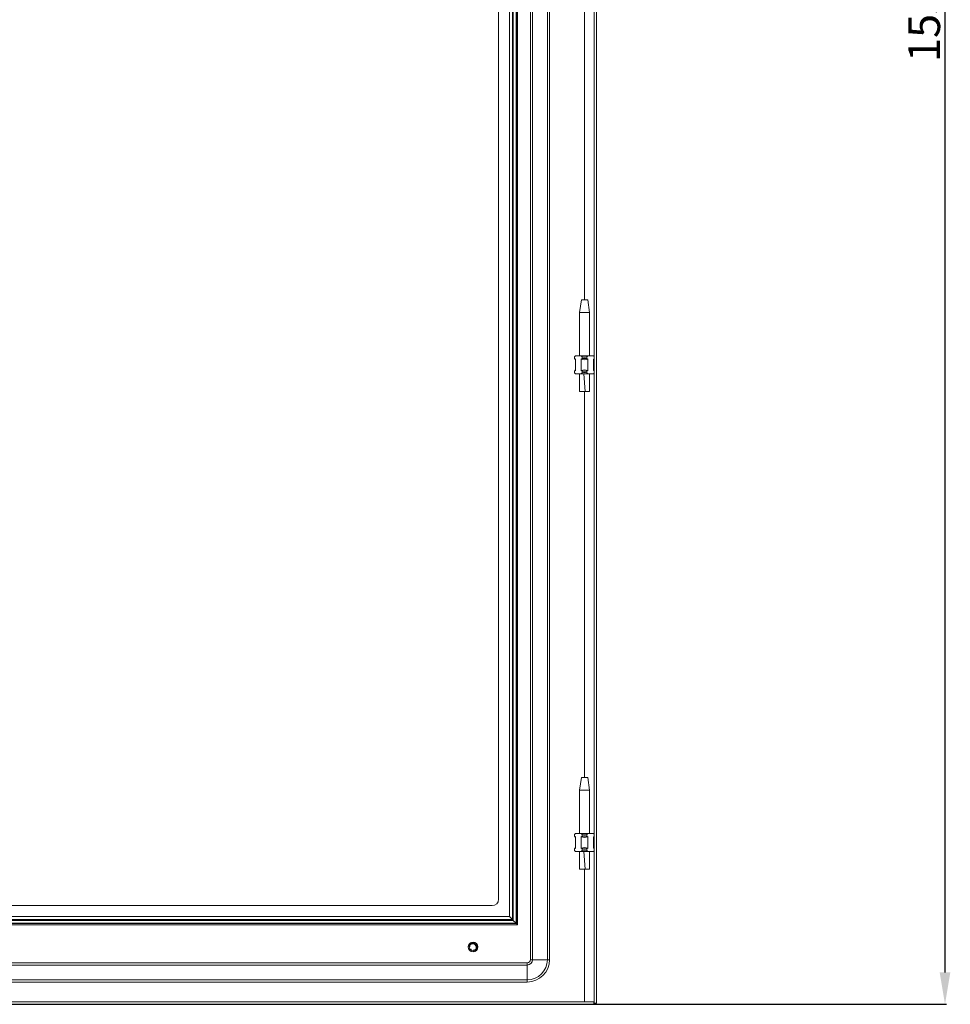
# Model space of a CAD drawing. Units: millimetres. Extents: x 16 to 5666, y -57 to 3857.
# Drawn here: x 2966 to 3697, y 992 to 1765 of the extents above; entities that cross this region are included whole.
import ezdxf

# ---------------------------------------------------------------- set-up
doc = ezdxf.new("R2010")
doc.units = ezdxf.units.MM
doc.layers.add('2', color=7, linetype='Continuous')
doc.dimstyles.new('ISO-25', dxfattribs={"dimtxt": 2.5, "dimasz": 2.5, "dimexe": 1.25, "dimexo": 0.625, "dimtad": 1, "dimtxsty": 'Standard', "dimcen": 2.5, "dimadec": 0, "dimazin": 0, "dimtfac": 1, "dimtmove": 0, "dimatfit": 3, "dimfxl": 1, "dimarcsym": 0})

# ---------------------------------------------------------------- blocks, each defined once
blk = doc.blocks.new('*D6')
at = {"layer": '2', "color": 0, "linetype": 'ByBlock', "lineweight": -2}
for p, q in [((2197.04, 2546.99), (3693.98, 2546.99)), ((3692.73, 2521.99), (3692.73, 1016.99)), ((2197.13, 991.99), (3693.98, 991.99))]:
    blk.add_line(p, q, dxfattribs=at)
at = {"layer": '2', "color": 0, "linetype": 'ByBlock'}
for points in [[(3688.57, 2521.99), (3696.9, 2521.99), (3692.73, 2546.99)], [(3688.57, 1016.99), (3696.9, 1016.99), (3692.73, 991.99)]]:
    blk.add_solid(points, dxfattribs=at)
at = {"layer": 'Defpoints', "color": 0, "linetype": 'ByBlock'}
for p in [(2196.41, 2546.99), (2196.5, 991.99), (3692.73, 991.99)]:
    blk.add_point(p, dxfattribs=at)
at = {"layer": '2', "color": 0, "linetype": 'ByBlock', "insert": (3679.61, 1769.49), "char_height": 25, "attachment_point": 5, "rotation": 90}
blk.add_mtext('1555', dxfattribs=at)

msp = doc.modelspace()

# ---------------------------------------------------------------- linework, layer by layer
at = {"color": 7, "linetype": 'Continuous', "lineweight": 15}
for p, q in [((3417.261, 992.987), (3417.261, 2545.987)), ((3419.261, 2545.987), (3419.261, 992.987)), ((3367.261, 2511.987), (3367.261, 1026.987)), ((3368.928, 1026.987), (3368.928, 2511.987)), ((3380.595, 2511.987), (3380.595, 1026.987)), ((3382.261, 1026.987), (3382.261, 2511.987)), ((3356.166, 2483.392), (3356.166, 1055.582)), ((3356.261, 2483.487), (3356.261, 1055.487)), ((3357.261, 2484.487), (3357.261, 1054.487)), ((3350.856, 2478.082), (3350.856, 1060.892)), ((3353.161, 1058.587), (3353.161, 2480.387)), ((3353.862, 1057.887), (3353.862, 2481.087)), ((3342.261, 1074.487), (3342.261, 2464.487)), ((3407.262, 1545.049), (3405.761, 1535.046)), ((3412.261, 1545.046), (3407.261, 1545.046)), ((3413.761, 1535.046), (3412.261, 1545.049)), ((3405.761, 1535.046), (3405.761, 1500.987)), ((3413.761, 1535.046), (3405.761, 1535.046)), ((3413.761, 1500.987), (3413.761, 1535.046)), ((3401.952, 1500.178), (3401.761, 1499.987)), ((3401.761, 1499.987), (3401.761, 1498.987)), ((3401.952, 1500.178), (3402.761, 1500.987)), ((3401.952, 1498.987), (3401.952, 1500.178)), ((3402.761, 1500.987), (3407.215, 1500.987)), ((3408.025, 1500.178), (3407.215, 1500.987)), ((3407.215, 1500.987), (3412.307, 1500.987)), ((3408.025, 1500.178), (3408.025, 1498.987)), ((3412.307, 1500.987), (3411.498, 1500.178)), ((3411.498, 1498.987), (3411.498, 1500.178)), ((3412.307, 1500.987), (3416.761, 1500.987)), ((3417.261, 1500.487), (3416.761, 1500.987)), ((3401.761, 1498.987), (3402.761, 1497.987)), ((3401.761, 1498.987), (3401.952, 1498.987)), ((3402.761, 1498.436), (3401.952, 1498.987)), ((3402.761, 1489.538), (3402.761, 1498.436)), ((3408.025, 1498.987), (3407.215, 1498.436)), ((3407.215, 1498.436), (3407.215, 1489.538)), ((3408.025, 1498.987), (3411.498, 1498.987)), ((3412.307, 1498.436), (3411.498, 1498.987)), ((3412.307, 1489.538), (3412.307, 1498.436)), ((3417.261, 1498.776), (3416.761, 1498.436)), ((3416.761, 1497.987), (3417.261, 1498.487)), ((3416.761, 1498.436), (3416.761, 1489.538)), ((3402.761, 1489.987), (3401.761, 1488.987)), ((3401.761, 1488.987), (3401.761, 1487.987)), ((3401.952, 1488.987), (3401.761, 1488.987)), ((3401.761, 1487.987), (3401.952, 1487.796)), ((3401.952, 1488.987), (3402.761, 1489.538)), ((3401.952, 1487.796), (3401.952, 1488.987)), ((3402.761, 1486.987), (3401.952, 1487.796)), ((3402.761, 1486.987), (3407.215, 1486.987)), ((3405.761, 1486.987), (3405.761, 1486.927)), ((3407.215, 1489.538), (3408.025, 1488.987)), ((3408.025, 1487.796), (3407.215, 1486.987)), ((3407.215, 1486.987), (3412.307, 1486.987)), ((3411.498, 1488.987), (3408.025, 1488.987)), ((3408.025, 1488.987), (3408.025, 1487.796)), ((3410.293, 1472.987), (3409.218, 1486.987)), ((3411.498, 1488.987), (3412.307, 1489.538)), ((3411.498, 1487.796), (3411.498, 1488.987)), ((3412.307, 1486.987), (3411.498, 1487.796)), ((3412.307, 1486.987), (3416.761, 1486.987)), ((3413.761, 1486.927), (3413.761, 1486.987)), ((3417.261, 1489.487), (3416.761, 1489.987)), ((3416.761, 1489.538), (3417.261, 1489.198)), ((3417.261, 1487.487), (3416.761, 1486.987)), ((3405.804, 1472.987), (3410.293, 1472.987)), ((3410.293, 1472.987), (3413.696, 1472.987)), ((3407.262, 1170.049), (3405.761, 1160.046)), ((3412.261, 1170.046), (3407.261, 1170.046)), ((3413.761, 1160.046), (3412.261, 1170.049)), ((3405.761, 1160.046), (3405.761, 1125.987)), ((3413.761, 1160.046), (3405.761, 1160.046)), ((3413.761, 1125.987), (3413.761, 1160.046)), ((3401.952, 1125.178), (3401.761, 1124.987)), ((3401.761, 1124.987), (3401.761, 1123.987)), ((3401.761, 1123.987), (3402.761, 1122.987)), ((3401.761, 1123.987), (3401.952, 1123.987)), ((3401.952, 1125.178), (3402.761, 1125.987)), ((3401.952, 1123.987), (3401.952, 1125.178)), ((3402.761, 1123.436), (3401.952, 1123.987)), ((3402.761, 1125.987), (3407.215, 1125.987)), ((3402.761, 1114.538), (3402.761, 1123.436)), ((3407.215, 1125.987), (3412.307, 1125.987)), ((3408.025, 1125.178), (3407.215, 1125.987)), ((3408.025, 1123.987), (3407.215, 1123.436)), ((3407.215, 1123.436), (3407.215, 1114.538)), ((3408.025, 1125.178), (3408.025, 1123.987)), ((3408.025, 1123.987), (3411.498, 1123.987)), ((3411.498, 1125.178), (3412.307, 1125.987)), ((3411.498, 1123.987), (3411.498, 1125.178)), ((3412.307, 1123.436), (3411.498, 1123.987)), ((3412.307, 1125.987), (3416.761, 1125.987)), ((3412.307, 1114.538), (3412.307, 1123.436)), ((3417.261, 1125.487), (3416.761, 1125.987)), ((3417.261, 1123.776), (3416.761, 1123.436)), ((3416.761, 1122.987), (3417.261, 1123.487)), ((3416.761, 1123.436), (3416.761, 1114.538)), ((3402.761, 1114.987), (3401.761, 1113.987)), ((3401.761, 1113.987), (3401.761, 1112.987)), ((3401.952, 1113.987), (3401.761, 1113.987)), ((3401.952, 1113.987), (3402.761, 1114.538)), ((3401.952, 1112.796), (3401.952, 1113.987)), ((3407.215, 1114.538), (3408.025, 1113.987)), ((3411.498, 1113.987), (3408.025, 1113.987)), ((3408.025, 1113.987), (3408.025, 1112.796)), ((3411.498, 1113.987), (3412.307, 1114.538)), ((3411.498, 1112.796), (3411.498, 1113.987)), ((3417.261, 1114.487), (3416.761, 1114.987)), ((3416.761, 1114.538), (3417.261, 1114.198)), ((3401.761, 1112.987), (3401.952, 1112.796)), ((3402.761, 1111.987), (3401.952, 1112.796)), ((3402.761, 1111.987), (3407.215, 1111.987)), ((3405.761, 1111.987), (3405.761, 1111.927)), ((3408.025, 1112.796), (3407.215, 1111.987)), ((3407.215, 1111.987), (3412.307, 1111.987)), ((3410.293, 1097.987), (3409.218, 1111.987)), ((3412.307, 1111.987), (3411.498, 1112.796)), ((3412.307, 1111.987), (3416.761, 1111.987)), ((3413.761, 1111.927), (3413.761, 1111.987)), ((3417.261, 1112.487), (3416.761, 1111.987)), ((3405.804, 1097.987), (3410.293, 1097.987)), ((3410.293, 1097.987), (3413.696, 1097.987)), ((3337.261, 1069.487), (2507.261, 1069.487)), ((3350.856, 1060.892), (2493.666, 1060.892)), ((3350.856, 1060.892), (3353.161, 1058.587)), ((2487.261, 1054.487), (3357.261, 1054.487)), ((3356.261, 1055.487), (2488.261, 1055.487)), ((3356.166, 1055.582), (2488.356, 1055.582)), ((3353.862, 1057.887), (2490.661, 1057.887)), ((2491.362, 1058.587), (3353.161, 1058.587)), ((3353.161, 1058.587), (3353.862, 1057.887)), ((3356.166, 1055.582), (3353.862, 1057.887)), ((3356.261, 1055.487), (3357.261, 1054.487)), ((3319.256, 1037.032), (3319.26, 1037.032)), ((3319.402, 1036.064), (3319.399, 1036.07)), ((3321.001, 1039.381), (3321.003, 1039.379)), ((3323.327, 1039.775), (3323.579, 1039.68)), ((3323.37, 1039.772), (3323.573, 1039.671)), ((3325.201, 1037.485), (3325.247, 1037.218)), ((3325.22, 1037.447), (3325.237, 1037.219)), ((3320.065, 1034.938), (3319.933, 1035.105)), ((3320.56, 1034.513), (3320.519, 1034.541)), ((3321.628, 1034.053), (3321.635, 1034.052)), ((3323.88, 1034.465), (3323.878, 1034.463)), ((3324.161, 1034.67), (3323.972, 1034.539)), ((3324.184, 1034.706), (3323.977, 1034.53)), ((3364.761, 1024.487), (2479.761, 1024.487)), ((2479.761, 1022.82), (3364.761, 1022.82)), ((3364.761, 1024.487), (3364.761, 1022.82)), ((3364.761, 1022.82), (3364.761, 1011.154)), ((3367.261, 1026.987), (3368.928, 1026.987)), ((3368.928, 1026.987), (3380.595, 1026.987)), ((3382.261, 1026.987), (3380.595, 1026.987)), ((3364.761, 1011.154), (2479.761, 1011.154)), ((2479.761, 1009.487), (3364.761, 1009.487)), ((3364.761, 1009.487), (3364.761, 1011.154)), ((2427.361, 993.987), (3417.161, 993.987)), ((3417.161, 991.987), (2427.361, 991.987)), ((3409.761, 993.997), (2434.761, 993.997)), ((3417.161, 993.987), (3417.161, 991.987)), ((3419.261, 992.987), (3417.261, 992.987))]:
    msp.add_line(p, q, dxfattribs=at)
at = {"color": 8, "linetype": 'Continuous', "lineweight": 15}
for p, q in [((3409.761, 2023.987), (3409.761, 1545.046)), ((3409.761, 1472.987), (3409.761, 1170.046)), ((3409.761, 1097.987), (3409.761, 993.997))]:
    msp.add_line(p, q, dxfattribs=at)
at = {"color": 7, "linetype": 'Continuous', "lineweight": 15, "flags": 128}
for points in [[(3405.761, 1486.987), (3405.798, 1480.03), (3405.762, 1472.987)], [(3413.761, 1472.987), (3413.725, 1480.03), (3413.762, 1486.987)], [(3412.307, 1114.538), (3409.761, 1114.987), (3407.215, 1114.538)], [(3405.761, 1111.987), (3405.798, 1105.03), (3405.762, 1097.987)], [(3413.761, 1097.987), (3413.725, 1105.03), (3413.762, 1111.987)], [(3319.273, 1037.242), (3319.261, 1037.163), (3319.256, 1037.027)], [(3322.232, 1039.981), (3322.316, 1039.986), (3322.441, 1039.981)], [(3322.439, 1039.976), (3322.514, 1039.976), (3322.648, 1039.961)], [(3322.645, 1039.956), (3322.716, 1039.952), (3322.85, 1039.928)], [(3322.848, 1039.923), (3322.919, 1039.913), (3323.046, 1039.881)], [(3324.509, 1038.968), (3324.384, 1038.848), (3324.221, 1038.786), (3324.054, 1038.794), (3323.915, 1038.856), (3323.809, 1038.95), (3323.731, 1039.068), (3323.681, 1039.212), (3323.672, 1039.281)], [(3324.721, 1036.33), (3324.738, 1036.271), (3324.769, 1036.202)], [(3324.798, 1036.787), (3324.88, 1036.887), (3324.945, 1036.939)], [(3324.817, 1038.537), (3324.867, 1038.463), (3324.926, 1038.355)], [(3324.92, 1038.354), (3324.959, 1038.289), (3325.014, 1038.167)], [(3325.009, 1038.166), (3325.04, 1038.103), (3325.089, 1037.975)], [(3325.083, 1037.975), (3325.111, 1037.909), (3325.149, 1037.782)], [(3325.119, 1037.853), (3325.168, 1037.709), (3325.194, 1037.592)], [(3322.352, 1033.993), (3322.293, 1033.987), (3322.175, 1033.988)], [(3322.905, 1034.058), (3322.41, 1033.991), (3322.178, 1033.999)], [(3324.459, 1034.964), (3324.361, 1034.85), (3324.273, 1034.766)], [(3324.597, 1035.127), (3324.505, 1035.001), (3324.414, 1034.903)], [(3324.674, 1035.221), (3324.636, 1035.161), (3324.55, 1035.054)], [(3324.791, 1035.393), (3324.753, 1035.325), (3324.677, 1035.216)], [(3324.881, 1035.545), (3324.857, 1035.492), (3324.794, 1035.388)]]:
    msp.add_lwpolyline(points, dxfattribs=at)
at = {"color": 7, "linetype": 'Continuous', "lineweight": 15}
msp.add_circle((3322.256, 1036.987), 3.75, dxfattribs=at)
for centre, radius, start, end in [((3409.761, 1507.987), 8, 257.461745, 282.538255), ((3409.761, 1505.515), 7.523, 250.220145, 289.779855), ((3409.761, 1482.459), 7.523, 70.220145, 109.779855), ((3409.761, 1479.987), 8, 77.461745, 102.538255), ((3409.761, 1130.515), 7.523, 250.220145, 289.779855), ((3409.761, 1132.987), 8, 257.461745, 282.538255), ((3409.761, 1104.987), 8, 77.461745, 102.538255), ((3337.261, 1074.487), 5, 270, 0), ((3319.515, 1036.637), 0.468, 84.260215, 123.655917), ((3322.131, 1036.737), 2.886, 174.1228, 175.021235), ((3322.256, 1036.987), 3, 179.140498, 180), ((3322.256, 1036.987), 3, 180, 220.011644), ((3319.305, 1037.53), 0.5, 264.805392, 299.999994), ((3322.256, 1036.987), 3, 175.276227, 176.231129), ((3319.401, 1036.709), 0.495, 67.63243, 106.230893), ((3319.485, 1036.831), 0.459, 61.262395, 118.46134), ((3322.256, 1036.987), 3, 171.305917, 172.254658), ((3319.364, 1036.852), 0.546, 48.55545, 98.559769), ((3319.455, 1037.024), 0.448, 41.799379, 111.617081), ((3322.256, 1036.987), 3, 167.411523, 168.334391), ((3319.327, 1037.037), 0.556, 32.494834, 90.900127), ((3319.435, 1037.253), 0.402, 33.903275, 105.373178), ((3322.256, 1036.987), 3, 163.678882, 164.554966), ((3319.302, 1037.254), 0.535, 25.98231, 83.272886), ((3319.419, 1037.434), 0.399, 15.226174, 96.108081), ((3322.256, 1036.987), 3, 160.195409, 161.003612), ((3319.239, 1037.407), 0.585, 10.407249, 72.0966), ((3322.256, 1036.987), 3, 119.726553, 160.195409), ((3319.362, 1037.551), 0.458, 69.017769, 81.069121), ((3322.055, 1036.792), 2.793, 112.115289, 154.853188), ((3319.305, 1037.53), 0.5, 300, 63.803058), ((3322.256, 1036.987), 3, 138.379361, 139.22328), ((3322.256, 1036.987), 3, 134.845541, 135.69713), ((3322.256, 1036.987), 3, 131.254825, 132.12329), ((3322.256, 1036.987), 3, 127.574675, 128.466959), ((3322.256, 1036.987), 3, 123.788047, 124.706398), ((3322.256, 1036.987), 3, 119.899583, 120.840553), ((3321.225, 1039.861), 0.53, 210.420103, 244.930947), ((3322.256, 1036.987), 3, 115.940438, 116.894089), ((3320.572, 1039.306), 0.484, 9.651584, 47.4835), ((3320.712, 1039.29), 0.458, 4.009241, 59.658663), ((3321.251, 1039.814), 0.5, 240.286481, 328.104566), ((3322.256, 1036.987), 3, 111.967264, 112.917888), ((3320.679, 1039.407), 0.533, 350.776052, 40.0686), ((3320.871, 1039.416), 0.44, 344.52121, 53.393685), ((3322.256, 1036.987), 3, 108.055288, 108.983673), ((3320.827, 1039.529), 0.54, 338.366438, 33.028677), ((3321.025, 1039.535), 0.428, 331.366672, 45.314591), ((3320.983, 1039.659), 0.537, 326.787852, 24.580076), ((3322.256, 1036.987), 3, 104.289576, 105.17498), ((3321.2, 1039.648), 0.4, 317.995383, 37.977897), ((3322.256, 1036.987), 3, 100.75787, 101.578913), ((3321.306, 1039.762), 0.427, 330.103743, 23.799842), ((3321.989, 1037.066), 2.503, 59.396686, 97.186094), ((3322.256, 1036.987), 3, 60.316469, 100.75787), ((3322.256, 1036.987), 3, 75.435451, 76.284516), ((3322.256, 1036.987), 3, 71.858885, 72.723599), ((3322.256, 1036.987), 2.45, 20.730653, 65.730665), ((3322.256, 1036.987), 3, 68.197253, 69.084782), ((3322.256, 1036.987), 3, 64.429967, 65.343665), ((3322.099, 1036.754), 2.726, 304.161144, 348.3239), ((3324.198, 1039.327), 0.529, 149.781516, 184.993828), ((3323.368, 1039.627), 0.509, 307.773545, 347.729048), ((3322.256, 1036.987), 3, 60.557534, 61.495182), ((3323.448, 1039.487), 0.459, 305.586972, 0.651848), ((3323.532, 1039.573), 0.534, 291.528833, 341.189239), ((3323.647, 1039.407), 0.431, 287.663336, 355.2561), ((3323.713, 1039.507), 0.54, 278.59829, 334.241051), ((3322.256, 1036.987), 3, 301.485076, 341.900555), ((3322.256, 1036.987), 3, 56.606634, 57.559258), ((3323.843, 1039.32), 0.401, 278.333671, 348.674711), ((3324.062, 1039.416), 0.589, 260.133308, 315.137194), ((3323.883, 1039.467), 0.57, 279.950604, 324.719293), ((3324.012, 1039.249), 0.396, 271.465161, 338.692284), ((3322.256, 1036.987), 3, 52.629796, 53.582619), ((3322.256, 1036.987), 3, 48.699958, 49.634094), ((3322.256, 1036.987), 3, 44.901517, 45.796062), ((3322.256, 1036.987), 3, 41.323111, 42.156679), ((3322.256, 1036.987), 3, 0.901433, 41.323026), ((3322.354, 1036.729), 2.465, 0.725656, 27.164346), ((3325.206, 1036.444), 0.5, 140.801471, 208.89349), ((3325.124, 1036.479), 0.425, 197.742571, 267.827979), ((3325.164, 1037.025), 0.546, 217.468352, 275.131035), ((3325.247, 1036.653), 0.57, 206.579322, 257.18075), ((3325.091, 1036.636), 0.405, 211.833097, 279.88734), ((3325.192, 1036.806), 0.524, 212.273946, 267.866118), ((3325.043, 1037.015), 0.425, 230.562835, 296.914057), ((3325.064, 1036.797), 0.391, 223.771962, 291.010489), ((3325.128, 1037.21), 0.536, 232.003592, 282.197801), ((3325.011, 1037.238), 0.462, 245.812712, 301.433449), ((3325.092, 1037.379), 0.512, 248.176528, 288.535819), ((3325.248, 1036.507), 0.527, 89.179755, 125.07612), ((3322.256, 1036.987), 3, 19.551092, 21.520463), ((3322.256, 1036.987), 3, 341.900555, 342.745385), ((3322.256, 1036.987), 3, 16.028966, 16.876274), ((3322.256, 1036.987), 3, 345.519511, 346.421616), ((3322.256, 1036.987), 3, 12.463433, 13.325012), ((3322.256, 1036.987), 3, 349.343958, 350.282344), ((3322.256, 1036.987), 3, 8.817122, 9.700822), ((3322.256, 1036.987), 3, 353.286732, 354.240868), ((3322.256, 1036.987), 3, 5.066628, 5.976505), ((3322.256, 1036.987), 3, 357.265068, 358.216503), ((3322.256, 1036.987), 3, 1.208417, 2.14316), ((3320.31, 1034.703), 0.5, 0, 134.791836), ((3322.256, 1036.987), 3, 220.011644, 220.439389), ((3320.349, 1034.607), 0.574, 69.69714, 130.923743), ((3320.423, 1034.766), 0.398, 73.839847, 154.292522), ((3322.256, 1036.988), 3.001, 223.079298, 223.945875), ((3320.52, 1034.575), 0.537, 88.693384, 142.101492), ((3320.581, 1034.695), 0.394, 93.801745, 164.345183), ((3322.256, 1036.987), 3, 226.778808, 227.695848), ((3320.719, 1034.481), 0.561, 99.541887, 149.194256), ((3320.783, 1034.599), 0.435, 101.983109, 170.977967), ((3322.256, 1036.987), 3, 230.653892, 231.5999), ((3320.904, 1034.42), 0.555, 106.758326, 157.128283), ((3320.98, 1034.519), 0.461, 118.719023, 177.193667), ((3321.051, 1034.38), 0.509, 125.607297, 164.877058), ((3321.159, 1034.448), 0.467, 139.750623, 182.657452), ((3320.31, 1034.703), 0.5, 324.35222, 360), ((3322.256, 1036.987), 3, 239.132412, 266.219287), ((3321.997, 1036.894), 2.902, 271.214784, 285.356347), ((3323.261, 1034.16), 0.5, 60, 187.40145), ((3323.34, 1034.124), 0.575, 129.75879, 182.817727), ((3323.245, 1034.269), 0.401, 127.444963, 211.831382), ((3322.256, 1036.987), 3, 282.489015, 283.344986), ((3323.462, 1034.255), 0.546, 139.183305, 199.978275), ((3323.412, 1034.382), 0.424, 146.245108, 220.682298), ((3323.609, 1034.377), 0.539, 150.132036, 208.597252), ((3322.256, 1036.987), 3, 286.148632, 287.058212), ((3323.535, 1034.484), 0.405, 161.287282, 231.370979), ((3323.752, 1034.506), 0.532, 163.210407, 217.146288), ((3323.697, 1034.605), 0.423, 172.557081, 238.241123), ((3322.256, 1036.987), 3, 289.998426, 290.940485), ((3323.882, 1034.619), 0.506, 176.904586, 224.209111), ((3323.893, 1034.759), 0.482, 195.316184, 241.181078), ((3322.256, 1036.987), 3, 293.951203, 294.905626), ((3323.261, 1034.16), 0.5, 42.503077, 59.999262), ((3324.001, 1034.717), 0.464, 200.197846, 230.251211), ((3322.256, 1036.987), 3, 297.92585, 298.874793), ((3322.256, 1036.987), 3, 301.855236, 302.727537), ((3322.256, 1036.987), 3, 305.694973, 306.600328), ((3322.256, 1036.987), 3, 309.427387, 310.307221), ((3322.256, 1036.987), 3, 313.059619, 313.918549), ((3322.256, 1036.987), 3, 316.617151, 317.463537), ((3322.256, 1036.987), 3, 320.137995, 321.520463), ((3364.761, 1026.987), 15.833, 270, 0), ((3364.761, 1026.987), 4.167, 270, 0), ((3364.761, 1026.987), 17.5, 270, 0), ((3364.761, 1026.987), 2.5, 270, 0), ((3409.782, 994.013), 0.026, 216.545472, 258.451755)]:
    msp.add_arc(centre, radius, start, end, dxfattribs=at)

# ---------------------------------------------------------------- dimensions: what is measured, and where the dimension line sits
at = {"layer": '2', "color": 4, "linetype": 'ByBlock'}
dim = msp.add_linear_dim(base=(3692.733, 991.987), p1=(2196.411, 2546.987), p2=(2196.501, 991.987), angle=90, dimstyle='ISO-25', override={"dimtxt": 25, "dimasz": 25}, dxfattribs=at)
dim.commit()
dim.dimension.update_dxf_attribs({"geometry": '*D6', "text_midpoint": (3692.733, 1769.487), "dimtype": 160})

doc.saveas('drawing.dxf')
